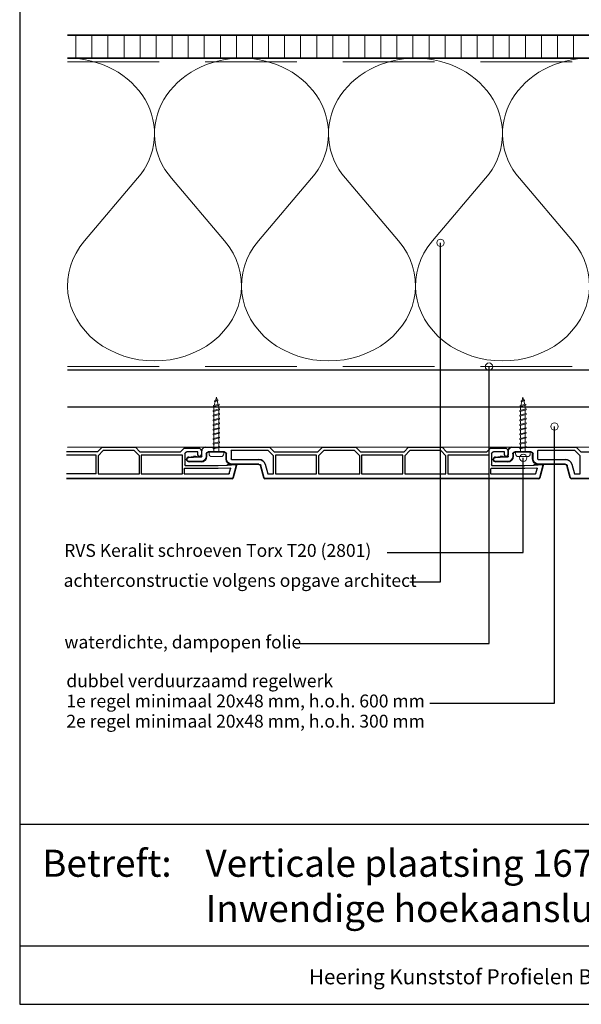
# Model space of a CAD drawing. Units: millimetres. Extents: x 21381 to 22489, y 3476 to 4327.
# Drawn here: x 21381 to 21687, y 3476 to 4012 of the extents above; entities that cross this region are included whole.
import ezdxf
from ezdxf.enums import TextEntityAlignment as Align

# ---------------------------------------------------------------- set-up
doc = ezdxf.new("R2010")
doc.units = ezdxf.units.MM
doc.header["$LTSCALE"] = 5
doc.header["$MEASUREMENT"] = 0
doc.linetypes.add('DASHED', pattern=[0.75, 0.5, -0.25])
for name, color, linetype, lineweight in [('Aanzichtlijnen', 7, 'Continuous', 25), ('Arcering overigen', 8, 'Continuous', 0), ('Attributes', 7, 'Continuous', 25), ('Doorsnede hout etc.', 7, 'Continuous', 35), ('Hulplijnen', 7, 'Continuous', 5), ('Tekst', 7, 'Continuous', 25)]:
    doc.layers.add(name, color=color, linetype=linetype, lineweight=lineweight)
doc.styles.add('Standaard', font='arial.ttf')

# ---------------------------------------------------------------- blocks, each defined once
blk = doc.blocks.new('Kader Keralit Landscape')
for p, q in [((0, 24.55133687386024), (277, 24.55133687386024)), ((0, 7.945785975696708), (229.4238296289368, 7.945785975696708))]:
    blk.add_line(p, q)
blk.add_lwpolyline([(277, 190), (0, 190), (0, 0), (277, 0)], close=True)
at = {"layer": 'Tekst', "style": 'Standaard'}
blk.add_text('Betreft:', height=3.681818181818585, dxfattribs=at).set_placement((3.07203168884007, 17.3721698667041))
blk.add_text('Heering Kunststof Profielen BV   Archimedesstraat 5   7701 SG  Dedemsvaart   T: +31 (0)523-615631  www.Heering.eu', height=2.061818181818408, dxfattribs=at).set_placement((114.7119148144666, 3.487856867835944), align=Align.MIDDLE)
for tag, p in [('BETREFT1', (25.31714674242539, 17.37006292847127)), ('BETREFT2', (25.31714674242539, 11.20668195363851))]:
    blk.add_attdef(tag, p, '', height=3.681818181818585, dxfattribs=at)
blk = doc.blocks.new('2801')
at = {"layer": 'Hulplijnen', "linetype": 'Continuous'}
for p, q in [((0, 1.305197566717652), (1.927557456503564, 1.305197566717652)), ((1.82000000017797, 1.750000000015461), (2.666333268523886, -1.750000000015461)), ((1.82000000017797, 1.750000000015461), (2.320000000279833, 1.750000000015461)), ((2.320000000279833, 1.750000000015461), (3.166333268625749, -1.750000000015461)), ((2.427557456605427, 1.305197566717652), (4.487557456406648, 1.305197566717652)), ((4.380000000081054, 1.750000000015461), (5.22633326842697, -1.750000000015461)), ((4.380000000081054, 1.750000000015461), (4.880000000182918, 1.750000000015461)), ((4.880000000182918, 1.750000000015461), (5.726333268528833, -1.750000000015461)), ((4.987557456508512, 1.305197566717652), (7.047557456309733, 1.305197566717652)), ((6.939999999984138, 1.750000000015461), (7.786333268330054, -1.750000000015461)), ((6.939999999984138, 1.750000000015461), (7.440000000086002, 1.750000000015461)), ((7.440000000086002, 1.750000000015461), (8.286333268431918, -1.750000000015461)), ((7.547557456411596, 1.305197566717652), (9.607557456212817, 1.305197566717652)), ((9.499999999887223, 1.750000000015461), (10.34633326823314, -1.750000000015461)), ((9.499999999887223, 1.750000000015461), (9.999999999989086, 1.750000000015461)), ((9.999999999989086, 1.750000000015461), (10.846333268335, -1.750000000015461)), ((10.10755745631468, 1.305197566717652), (12.1675574561159, 1.305197566717652)), ((12.05999999979031, 1.750000000015461), (12.90633326813622, -1.750000000015461)), ((12.05999999979031, 1.750000000015461), (12.55999999989217, 1.750000000015461)), ((12.55999999989217, 1.750000000015461), (13.40633326823809, -1.750000000015461)), ((12.66755745621776, 1.305197566717652), (14.72755745601899, 1.305197566717652)), ((14.61999999969339, 1.750000000015461), (15.46633326803931, -1.750000000015461)), ((14.61999999969339, 1.750000000015461), (15.11999999979525, 1.750000000015461)), ((15.11999999979525, 1.750000000015461), (15.96633326814117, -1.750000000015461)), ((15.22755745612085, 1.305197566717652), (17.28755745592207, 1.305197566717652)), ((17.17999999959648, 1.750000000015461), (18.02633326794239, -1.750000000015461)), ((17.17999999959648, 1.750000000015461), (17.67999999969834, 1.750000000015461)), ((17.67999999969834, 1.750000000015461), (18.52633326804425, -1.750000000015461)), ((17.78755745602393, 1.305197566717652), (19.84755745582515, 1.305197566717652)), ((19.73999999949956, 1.750000000015461), (20.58633326784548, -1.750000000015461)), ((19.73999999949956, 1.750000000015461), (20.23999999960142, 1.750000000015461)), ((20.23999999960142, 1.750000000015461), (21.08633326794734, -1.750000000015461)), ((20.34755745592702, 1.305197566717652), (22.40755745572824, 1.305197566717652)), ((22.29999999940264, 1.750000000015461), (23.14633326774856, -1.750000000015461)), ((22.29999999940264, 1.750000000015461), (22.79999999950451, 1.750000000015461)), ((22.79999999950451, 1.750000000015461), (23.64633326785042, -1.750000000015461)), ((22.9075574558301, 1.305197566717652), (24.77191424886405, 1.305197566717652)), ((24.98012683702473, 1.253217056761969), (24.77191424886405, 1.305197566717652)), ((24.91883322821377, 1.506695962609228), (25.66270003172758, -1.569555331881929)), ((24.91883322821377, 1.506695962609228), (25.41883322831563, 1.506695962609228)), ((25.41883322831563, 1.506695962609228), (26.16270003182944, -1.569555331881929)), ((27.70459774752089, 0.573049788615208), (25.51225006185996, 1.120371887170222)), ((27.61212829248325, 0.9554559928110393), (28.05504951356852, -0.8762388392287903)), ((27.61212829248325, 0.9554559928110393), (28.11212829258511, 0.9554559928110393)), ((28.11212829258511, 0.9554559928110393), (28.55504951367038, -0.8762388392287903)), ((29.9999999999709, 0), (28.23672097235249, 0.4402046190234614)), ((29.9999999999709, 0), (28.43749213720002, -0.3900818688807703)), ((0, -1.305197566716743), (2.558775812198292, -1.305197566716743)), ((2.666333268523886, -1.750000000015461), (3.166333268625749, -1.750000000015461)), ((3.058775812300155, -1.305197566716743), (5.118775812101376, -1.305197566716743)), ((5.22633326842697, -1.750000000015461), (5.726333268528833, -1.750000000015461)), ((5.618775812203239, -1.305197566716743), (7.67877581200446, -1.305197566716743)), ((7.786333268330054, -1.750000000015461), (8.286333268431918, -1.750000000015461)), ((8.178775812106323, -1.305197566716743), (10.23877581190754, -1.305197566716743)), ((10.34633326823314, -1.750000000015461), (10.846333268335, -1.750000000015461)), ((10.73877581200941, -1.305197566716743), (12.79877581181063, -1.305197566716743)), ((12.90633326813622, -1.750000000015461), (13.40633326823809, -1.750000000015461)), ((13.29877581191249, -1.305197566716743), (15.35877581171371, -1.305197566716743)), ((15.46633326803931, -1.750000000015461), (15.96633326814117, -1.750000000015461)), ((15.85877581181558, -1.305197566716743), (17.9187758116168, -1.305197566716743)), ((18.02633326794239, -1.750000000015461), (18.52633326804425, -1.750000000015461)), ((18.41877581171866, -1.305197566716743), (20.47877581151988, -1.305197566716743)), ((20.58633326784548, -1.750000000015461), (21.08633326794734, -1.750000000015461)), ((20.97877581162174, -1.305197566716743), (23.03877581142297, -1.305197566716743)), ((23.14633326774856, -1.750000000015461), (23.64633326785042, -1.750000000015461)), ((23.53877581152483, -1.305197566716743), (24.77191424886405, -1.305197566716743)), ((25.55170159435511, -1.11052276711689), (24.77191424886405, -1.305197566716743)), ((25.66270003172758, -1.569555331881929), (26.16270003182944, -1.569555331881929)), ((27.96595773467925, -0.5078009699236645), (26.02323599687588, -0.9928036660739963)), ((28.05504951356852, -0.8762388392287903), (28.55504951367038, -0.8762388392287903))]:
    blk.add_line(p, q, dxfattribs=at)
at = {"layer": 'Hulplijnen'}
blk.add_lwpolyline([(-0.833333333277551, -3.999999999990905), (0, -3.999999999990905), (0, 3.999999999990905), (-0.833333333277551, 3.999999999991815, 0.414213562373095), (-2.333333333277551, 2.499999999991815), (-2.333333333277551, -2.499999999990905, 0.414213562373095)], format="xyb", close=True, dxfattribs=at)
at = {"layer": 'Attributes', "style": 'Standaard', "flags": 1}
for tag, p in [('BESTELNUMMER', (0.2107543332240311, 0.3444855006300713)), ('OMSCHRIJVING', (0.2107543332240311, -0.6555144993699287))]:
    blk.add_attdef(tag, p, '', height=0.16, dxfattribs=at)
blk = doc.blocks.new('A$C0F354E6E')
at = {"color": 252}
for p, q in [((13.69421365963353, 27.0731580075153), (3.305786340366467, 41.19597263937612)), ((20.30578634036647, 27.0731580075153), (30.69421365963353, 41.19597263937612))]:
    blk.add_line(p, q, dxfattribs=at)
for centre, start, end in [((17, 51.26913064689143), 323.6626297687955, 216.3373702312358), ((0, 17), 270, 36.33737023120456), ((34, 17), 143.6626297687955, 270)]:
    blk.add_arc(centre, 17, start, end, dxfattribs=at)
blk = doc.blocks.new('TRG-ISO')
at = {"yscale": 0.96618357487921}
blk.add_blockref('A$C0F354E6E', (0, 0), dxfattribs=at)

msp = doc.modelspace()

# ---------------------------------------------------------------- hatches: boundary and pattern name
at = {"layer": 'Arcering overigen'}
h = msp.add_hatch(dxfattribs=at)
h.set_pattern_fill('ANSI31', color=256, scale=70, angle=45, style=0)
h.set_pattern_definition([(90, (0, 0), (-8.75, 1.77635683940025e-15), [])])
edge = h.paths.add_edge_path()
edge.add_line((21406.71791461475, 4003.544529632205), (22078.70203475942, 4003.544529632205))
edge.add_line((22078.70203475942, 4003.544529632205), (22078.70203475942, 3991.044529632205))
edge.add_line((22078.70203475942, 3991.044529632205), (21406.71791461475, 3991.044529632205))
at = {"layer": 'Hulplijnen'}
h = msp.add_hatch(color=256, dxfattribs=at)
edge = h.paths.add_edge_path()
edge.add_arc((21609.98839792543, 3890.472884637201), 2, -1.272221872585407e-14, 360)
h = msp.add_hatch(color=256, dxfattribs=at)
edge = h.paths.add_edge_path()
edge.add_arc((21636.44214396402, 3823.044664971753), 2, -1.272221872585407e-14, 360)
h = msp.add_hatch(color=256, dxfattribs=at)
edge = h.paths.add_edge_path()
edge.add_arc((21672.10957384664, 3790.391447644227), 2, -1.272221872585407e-14, 360)
h = msp.add_hatch(color=256, dxfattribs=at)
edge = h.paths.add_edge_path()
edge.add_arc((21655.11471300554, 3773.334620005944), 2, -1.272221872585407e-14, 360)

# ---------------------------------------------------------------- linework, layer by layer
for p, q in [((21423.00777071178, 3776.569461636346), (21406.20027772719, 3776.569461636346)), ((21423.00777071178, 3776.569461636346, 1), (21425.50777071178, 3779.069461636346, 1)), ((21426.21193376781, 3777.369461636346, 1), (21423.35777071178, 3774.515298580312, 1)), ((21425.50777071178, 3779.069461636346, 1), (21443.70777071178, 3779.069461636346, 1)), ((21443.00360765574, 3777.369461636346, 1), (21426.21193376781, 3777.369461636346, 1)), ((21445.85777071178, 3774.515298580312, 1), (21443.00360765574, 3777.369461636346, 1)), ((21443.70777071178, 3779.069461636346, 1), (21446.20777071178, 3776.569461636346, 1)), ((21446.20777071178, 3776.569461636346, 1), (21468.20777071178, 3776.569461636346, 1)), ((21468.20777071178, 3776.569461636346, 1), (21470.20777071178, 3778.569461636346, 1)), ((21470.20777071178, 3778.569461636346, 1), (21478.20777071178, 3778.569461636346, 1)), ((21477.70777071178, 3776.569461636346, 1), (21471.70777071178, 3776.569461636346, 1)), ((21477.70777071178, 3775.069461636346, 1), (21477.70777071178, 3776.569461636346, 1)), ((21479.70777071178, 3777.069461636346, 1), (21479.70777071178, 3775.069461636346, 1)), ((21479.82637732058, 3774.169461636346, 1), (21479.82637732058, 3777.069461636346, 1)), ((21481.82637732058, 3779.069461636346, 1), (21516.82637732058, 3779.069461636346, 1)), ((21495.82637732058, 3777.069461636346, 1), (21495.82637732058, 3772.769461636346, 1)), ((21516.12637732058, 3777.369461636346, 1), (21496.12637732058, 3777.369461636346, 1)), ((21518.97637732058, 3774.519461636346, 1), (21516.12637732058, 3777.369461636346, 1)), ((21516.82637732058, 3779.069461636346, 1), (21519.32637732058, 3776.569461636346, 1)), ((21519.32637732058, 3776.569461636346, 1), (21543.12637732058, 3776.569461636346, 1)), ((21543.12637732058, 3776.569461636346, 1), (21545.62637732058, 3779.069461636346, 1)), ((21546.33054037661, 3777.369461636346, 1), (21543.47637732058, 3774.515298580312, 1)), ((21545.62637732058, 3779.069461636346, 1), (21563.82637732058, 3779.069461636346, 1)), ((21563.12221426455, 3777.369461636346, 1), (21546.33054037661, 3777.369461636346, 1)), ((21565.97637732058, 3774.515298580312, 1), (21563.12221426455, 3777.369461636346, 1)), ((21563.82637732058, 3779.069461636346, 1), (21566.32637732058, 3776.569461636346, 1)), ((21566.32637732058, 3776.569461636346, 1), (21590.12637732058, 3776.569461636346, 1)), ((21590.12637732058, 3776.569461636346, 1), (21592.62637732058, 3779.069461636346, 1)), ((21593.33054037661, 3777.369461636346, 1), (21590.47637732058, 3774.515298580312, 1)), ((21592.62637732058, 3779.069461636346, 1), (21610.82637732058, 3779.069461636346, 1)), ((21610.12221426455, 3777.369461636346, 1), (21593.33054037661, 3777.369461636346, 1)), ((21612.97637732058, 3774.515298580312, 1), (21610.12221426455, 3777.369461636346, 1)), ((21610.82637732058, 3779.069461636346, 1), (21613.32637732058, 3776.569461636346, 1)), ((21613.32637732058, 3776.569461636346, 1), (21635.32637732058, 3776.569461636346, 1)), ((21635.32637732058, 3776.569461636346, 1), (21637.32637732058, 3778.569461636346, 1)), ((21637.32637732058, 3778.569461636346, 1), (21645.32637732058, 3778.569461636346, 1)), ((21644.82637732058, 3776.569461636346, 1), (21638.82637732058, 3776.569461636346, 1)), ((21644.82637732058, 3775.069461636346, 1), (21644.82637732058, 3776.569461636346, 1)), ((21646.82637732058, 3777.069461636346, 1), (21646.82637732058, 3775.069461636346, 1)), ((21646.92640867913, 3774.169461636346, 1), (21646.92640867913, 3777.069461636346, 1)), ((21648.92640867913, 3779.069461636346, 1), (21683.92640867913, 3779.069461636346, 1)), ((21662.92640867913, 3777.069461636346, 1), (21662.92640867913, 3772.769461636346, 1)), ((21683.22640867913, 3777.369461636346, 1), (21663.22640867913, 3777.369461636346, 1)), ((21686.07640867913, 3774.519461636346, 1), (21683.22640867913, 3777.369461636346, 1)), ((21683.92640867913, 3779.069461636346, 1), (21686.42640867913, 3776.569461636346, 1)), ((21686.42640867913, 3776.569461636346, 1), (21710.22640867913, 3776.569461636346, 1)), ((21422.35777071178, 3774.869461636346), (21406.20027772719, 3774.869461636346)), ((21422.35777071178, 3764.569461636346, 1), (21422.35777071178, 3774.869461636346, 1)), ((21423.35777071178, 3774.515298580312, 1), (21423.35777071178, 3764.569461636346, 1)), ((21445.85777071178, 3764.569461636346, 1), (21445.85777071178, 3774.515298580312, 1)), ((21446.85777071178, 3774.869461636346, 1), (21446.85777071178, 3764.569461636346, 1)), ((21469.35777071178, 3774.869461636346, 1), (21446.85777071178, 3774.869461636346, 1)), ((21469.35777071178, 3764.569461636346, 1), (21469.35777071178, 3774.869461636346, 1)), ((21470.70777071178, 3775.569461636346, 1), (21470.70777071178, 3769.469461636346, 1)), ((21472.81325008707, 3773.764897938918, 1), (21475.41583133848, 3773.992594294332, 1)), ((21475.41583133848, 3773.992594294332), (21475.41583133848, 3773.992594294332, 1)), ((21476.62637732058, 3774.061972379831), (21476.62637732058, 3774.061972379831, 1)), ((21476.62637732058, 3774.061972379831, 1), (21476.62637732058, 3773.86189770602, 1)), ((21477.17637732058, 3773.869461636346, 1), (21479.52637732058, 3773.869461636346, 1)), ((21482.52637732058, 3775.569461636288, 1), (21482.52637732058, 3774.169461636293, 1)), ((21492.32637732058, 3776.369461636346, 1), (21483.32637732064, 3776.369461636346, 1)), ((21493.12637732058, 3772.769461636299, 1), (21493.12637732058, 3775.569461636288, 1)), ((21496.12637732058, 3772.469461636346, 1), (21511.0590503326, 3772.469461636346, 1)), ((21518.97637732058, 3764.569461636346, 1), (21518.97637732058, 3774.519461636346, 1)), ((21542.47637732058, 3774.869461636346, 1), (21519.97637732058, 3774.869461636346, 1)), ((21519.97637732058, 3774.869461636346, 1), (21519.97637732058, 3764.569461636346, 1)), ((21542.47637732058, 3764.569461636346, 1), (21542.47637732058, 3774.869461636346, 1)), ((21543.47637732058, 3774.515298580312, 1), (21543.47637732058, 3764.569461636346, 1)), ((21565.97637732058, 3764.569461636346, 1), (21565.97637732058, 3774.515298580312, 1)), ((21589.47637732058, 3774.869461636346, 1), (21566.97637732058, 3774.869461636346, 1)), ((21566.97637732058, 3774.869461636346, 1), (21566.97637732058, 3764.569461636346, 1)), ((21589.47637732058, 3764.569461636346, 1), (21589.47637732058, 3774.869461636346, 1)), ((21590.47637732058, 3774.515298580312, 1), (21590.47637732058, 3764.569461636346, 1)), ((21612.97637732058, 3764.569461636346, 1), (21612.97637732058, 3774.515298580312, 1)), ((21613.97637732058, 3774.869461636346, 1), (21613.97637732058, 3764.569461636346, 1)), ((21636.47637732058, 3774.869461636346, 1), (21613.97637732058, 3774.869461636346, 1)), ((21636.47637732058, 3764.569461636346, 1), (21636.47637732058, 3774.869461636346, 1)), ((21637.82637732058, 3775.569461636346, 1), (21637.82637732058, 3769.469461636346, 1)), ((21639.91328144562, 3773.764897938918, 1), (21642.51586269703, 3773.992594294332, 1)), ((21642.51586269703, 3773.992594294332), (21642.51586269703, 3773.992594294332, 1)), ((21643.72640867913, 3774.061972379831), (21643.72640867913, 3774.061972379831, 1)), ((21643.72640867913, 3774.061972379831, 1), (21643.72640867913, 3773.86189770602, 1)), ((21644.27640867913, 3773.869461636346, 1), (21646.62640867913, 3773.869461636346, 1)), ((21649.62640867913, 3775.569461636288, 1), (21649.62640867913, 3774.169461636293, 1)), ((21659.42640867913, 3776.369461636346, 1), (21650.42640867919, 3776.369461636346, 1)), ((21660.22640867913, 3772.769461636299, 1), (21660.22640867913, 3775.569461636288, 1)), ((21663.22640867913, 3772.469461636346, 1), (21678.15908169115, 3772.469461636346, 1)), ((21686.07640867913, 3764.569461636346, 1), (21686.07640867913, 3774.519461636346, 1)), ((21470.20777071178, 3767.169461636346, 1), (21470.20777071178, 3764.869461636346, 1)), ((21488.90386265811, 3767.469461636346, 1), (21470.50777071178, 3767.469461636346, 1)), ((21471.00777071178, 3769.169461636346, 1), (21488.85934659145, 3769.169461636346, 1)), ((21479.52637732059, 3771.169461636346, 1), (21472.92656928331, 3771.169461636346, 1)), ((21488.85934659145, 3769.169461636346, 1), (21493.90777071178, 3769.434038333372, 1)), ((21495.30438148237, 3767.804898614185, 1), (21488.90386265811, 3767.469461636346, 1)), ((21493.90777071178, 3769.634312802569, 1), (21498.38160273349, 3769.86877640371, 1)), ((21493.90777071178, 3769.434038333372, 1), (21493.90777071178, 3769.634312802569, 1)), ((21494.84999680422, 3764.791815922815, 1), (21495.60986001713, 3767.427664040228, 1)), ((21511.05905033256, 3769.769461636346, 1), (21496.12637732063, 3769.769461636346, 1)), ((21498.89073362493, 3769.240052113847, 1), (21497.05480904561, 3762.388288304892, 1)), ((21513.65069135643, 3762.388288304601, 1), (21511.83179099368, 3769.176516872349, 1)), ((21514.43979072461, 3769.875328294205, 1), (21515.86149341073, 3764.569461636346, 1)), ((21637.32637732058, 3767.169461636346, 1), (21637.32637732058, 3764.869461636346, 1)), ((21656.02246926691, 3767.469461636346, 1), (21637.62637732058, 3767.469461636346, 1)), ((21638.12637732058, 3769.169461636346, 1), (21655.97795320024, 3769.169461636346, 1)), ((21646.62640867914, 3771.169461636346, 1), (21640.02660064186, 3771.169461636346, 1)), ((21655.97795320024, 3769.169461636346, 1), (21661.02637732058, 3769.434038333372, 1)), ((21662.42298809117, 3767.804898614185, 1), (21656.02246926691, 3767.469461636346, 1)), ((21661.02637732058, 3769.634312802569, 1), (21665.50020934229, 3769.86877640371, 1)), ((21661.02637732058, 3769.434038333372, 1), (21661.02637732058, 3769.634312802569, 1)), ((21661.96860341301, 3764.791815922815, 1), (21662.72846662593, 3767.427664040228, 1)), ((21678.15908169111, 3769.769461636346, 1), (21663.22640867918, 3769.769461636346, 1)), ((21666.00934023373, 3769.240052113847, 1), (21664.17341565442, 3762.388288304892, 1)), ((21680.75072271498, 3762.388288304601, 1), (21678.93182235224, 3769.176516872349, 1)), ((21681.53982208316, 3769.875328294205, 1), (21682.96152476929, 3764.569461636346, 1)), ((21422.35777071178, 3764.569461636346), (21406.20027772719, 3764.569461636346)), ((21496.37866096721, 3762.069461636346), (21406.20027772719, 3762.069461636346)), ((21496.37866096723, 3761.869461636345), (21406.20027772719, 3761.869461636345)), ((21423.35777071178, 3764.569461636346, 1), (21445.85777071178, 3764.569461636346, 1)), ((21446.85777071178, 3764.569461636346, 1), (21469.35777071178, 3764.569461636346, 1)), ((21470.50777071178, 3764.569461636346, 1), (21494.56021905633, 3764.569461636346, 1)), ((21663.49726757603, 3761.869461636345, 1), (21514.32683943481, 3761.869461636346, 1)), ((21515.86149341073, 3764.569461636346, 1), (21518.97637732058, 3764.569461636346, 1)), ((21519.97637732058, 3764.569461636346, 1), (21542.47637732058, 3764.569461636346, 1)), ((21543.47637732058, 3764.569461636346, 1), (21565.97637732058, 3764.569461636346, 1)), ((21566.97637732058, 3764.569461636346, 1), (21589.47637732058, 3764.569461636346, 1)), ((21590.47637732058, 3764.569461636346, 1), (21612.97637732058, 3764.569461636346, 1)), ((21613.97637732058, 3764.569461636346, 1), (21636.47637732058, 3764.569461636346, 1)), ((21637.62637732058, 3764.569461636346, 1), (21661.67882566513, 3764.569461636346, 1)), ((21830.59729893458, 3761.869461636345, 1), (21681.42687079336, 3761.869461636346, 1)), ((21682.96152476929, 3764.569461636346, 1), (21686.07640867913, 3764.569461636346, 1))]:
    msp.add_line(p, q)
at = {"extrusion": (0, 0, -1)}
for p, q in [((21423.00777071178, 3776.569461636346), (21425.50777071178, 3779.069461636346)), ((21426.21193376781, 3777.369461636346), (21423.35777071178, 3774.515298580312)), ((21425.50777071178, 3779.069461636346), (21443.70777071178, 3779.069461636346)), ((21443.00360765574, 3777.369461636346), (21426.21193376781, 3777.369461636346)), ((21445.85777071178, 3774.515298580312), (21443.00360765574, 3777.369461636346)), ((21443.70777071178, 3779.069461636346), (21446.20777071178, 3776.569461636346)), ((21446.20777071178, 3776.569461636346), (21468.20777071178, 3776.569461636346)), ((21468.20777071178, 3776.569461636346), (21470.20777071178, 3778.569461636346)), ((21470.20777071178, 3778.569461636346), (21478.20777071178, 3778.569461636346)), ((21477.70777071178, 3776.569461636346), (21471.70777071178, 3776.569461636346)), ((21477.70777071178, 3775.069461636346), (21477.70777071178, 3776.569461636346)), ((21479.70777071178, 3777.069461636346), (21479.70777071178, 3775.069461636346)), ((21479.82637732058, 3774.169461636346), (21479.82637732058, 3777.069461636346)), ((21481.82637732058, 3779.069461636346), (21516.82637732058, 3779.069461636346)), ((21492.32637732058, 3776.569461636346), (21483.32637732064, 3776.569461636346)), ((21495.82637732058, 3777.069461636346), (21495.82637732058, 3772.769461636346)), ((21516.12637732058, 3777.369461636346), (21496.12637732058, 3777.369461636346)), ((21518.97637732058, 3774.519461636346), (21516.12637732058, 3777.369461636346)), ((21516.82637732058, 3779.069461636346), (21519.32637732058, 3776.569461636346)), ((21519.32637732058, 3776.569461636346), (21543.12637732058, 3776.569461636346)), ((21543.12637732058, 3776.569461636346), (21545.62637732058, 3779.069461636346)), ((21546.33054037661, 3777.369461636346), (21543.47637732058, 3774.515298580312)), ((21545.62637732058, 3779.069461636346), (21563.82637732058, 3779.069461636346)), ((21563.12221426455, 3777.369461636346), (21546.33054037661, 3777.369461636346)), ((21565.97637732058, 3774.515298580312), (21563.12221426455, 3777.369461636346)), ((21563.82637732058, 3779.069461636346), (21566.32637732058, 3776.569461636346)), ((21566.32637732058, 3776.569461636346), (21590.12637732058, 3776.569461636346)), ((21590.12637732058, 3776.569461636346), (21592.62637732058, 3779.069461636346)), ((21593.33054037661, 3777.369461636346), (21590.47637732058, 3774.515298580312)), ((21592.62637732058, 3779.069461636346), (21610.82637732058, 3779.069461636346)), ((21610.12221426455, 3777.369461636346), (21593.33054037661, 3777.369461636346)), ((21612.97637732058, 3774.515298580312), (21610.12221426455, 3777.369461636346)), ((21610.82637732058, 3779.069461636346), (21613.32637732058, 3776.569461636346)), ((21613.32637732058, 3776.569461636346), (21635.32637732058, 3776.569461636346)), ((21635.32637732058, 3776.569461636346), (21637.32637732058, 3778.569461636346)), ((21637.32637732058, 3778.569461636346), (21645.32637732058, 3778.569461636346)), ((21644.82637732058, 3776.569461636346), (21638.82637732058, 3776.569461636346)), ((21644.82637732058, 3775.069461636346), (21644.82637732058, 3776.569461636346)), ((21646.82637732058, 3777.069461636346), (21646.82637732058, 3775.069461636346)), ((21646.92640867913, 3774.169461636346), (21646.92640867913, 3777.069461636346)), ((21648.92640867913, 3779.069461636346), (21683.92640867913, 3779.069461636346)), ((21659.42640867913, 3776.569461636346), (21650.42640867919, 3776.569461636346)), ((21662.92640867913, 3777.069461636346), (21662.92640867913, 3772.769461636346)), ((21683.22640867913, 3777.369461636346), (21663.22640867913, 3777.369461636346)), ((21686.07640867913, 3774.519461636346), (21683.22640867913, 3777.369461636346)), ((21683.92640867913, 3779.069461636346), (21686.42640867913, 3776.569461636346)), ((21686.42640867913, 3776.569461636346), (21710.22640867913, 3776.569461636346)), ((21422.35777071178, 3764.569461636346), (21422.35777071178, 3774.869461636346)), ((21423.35777071178, 3774.515298580312), (21423.35777071178, 3764.569461636346)), ((21445.85777071178, 3764.569461636346), (21445.85777071178, 3774.515298580312)), ((21446.85777071178, 3774.869461636346), (21446.85777071178, 3764.569461636346)), ((21469.35777071178, 3774.869461636346), (21446.85777071178, 3774.869461636346)), ((21469.35777071178, 3764.569461636346), (21469.35777071178, 3774.869461636346)), ((21470.70777071178, 3775.569461636346), (21470.70777071178, 3769.469461636346)), ((21472.81325008707, 3773.764897938918), (21475.41583133848, 3773.992594294332)), ((21472.83068123562, 3773.5656589993), (21475.43326248703, 3773.793355354714)), ((21479.52637732059, 3771.369461636346), (21472.92656928331, 3771.369461636346)), ((21476.62637732058, 3774.061972379831), (21476.62637732058, 3773.86189770602)), ((21477.17637732058, 3773.869461636346), (21479.52637732058, 3773.869461636346)), ((21482.32637732058, 3775.569461636288), (21482.32637732058, 3774.169461636293)), ((21482.52637732058, 3775.569461636288), (21482.52637732058, 3774.169461636293)), ((21492.32637732058, 3776.369461636346), (21483.32637732064, 3776.369461636346)), ((21493.12637732058, 3772.769461636299), (21493.12637732058, 3775.569461636288)), ((21493.32637732058, 3772.769461636299), (21493.32637732058, 3775.569461636288)), ((21496.12637732058, 3772.469461636346), (21511.0590503326, 3772.469461636346)), ((21518.97637732058, 3764.569461636346), (21518.97637732058, 3774.519461636346)), ((21519.97637732058, 3774.869461636346), (21519.97637732058, 3764.569461636346)), ((21542.47637732058, 3774.869461636346), (21519.97637732058, 3774.869461636346)), ((21542.47637732058, 3764.569461636346), (21542.47637732058, 3774.869461636346)), ((21543.47637732058, 3774.515298580312), (21543.47637732058, 3764.569461636346)), ((21565.97637732058, 3764.569461636346), (21565.97637732058, 3774.515298580312)), ((21589.47637732058, 3774.869461636346), (21566.97637732058, 3774.869461636346)), ((21566.97637732058, 3774.869461636346), (21566.97637732058, 3764.569461636346)), ((21589.47637732058, 3764.569461636346), (21589.47637732058, 3774.869461636346)), ((21590.47637732058, 3774.515298580312), (21590.47637732058, 3764.569461636346)), ((21612.97637732058, 3764.569461636346), (21612.97637732058, 3774.515298580312)), ((21613.97637732058, 3774.869461636346), (21613.97637732058, 3764.569461636346)), ((21636.47637732058, 3774.869461636346), (21613.97637732058, 3774.869461636346)), ((21636.47637732058, 3764.569461636346), (21636.47637732058, 3774.869461636346)), ((21637.82637732058, 3775.569461636346), (21637.82637732058, 3769.469461636346)), ((21639.91328144562, 3773.764897938918), (21642.51586269703, 3773.992594294332)), ((21639.93071259417, 3773.5656589993), (21642.53329384558, 3773.793355354714)), ((21646.62640867914, 3771.369461636346), (21640.02660064186, 3771.369461636346)), ((21643.72640867913, 3774.061972379831), (21643.72640867913, 3773.86189770602)), ((21644.27640867913, 3773.869461636346), (21646.62640867913, 3773.869461636346)), ((21649.42640867913, 3775.569461636288), (21649.42640867913, 3774.169461636293)), ((21649.62640867913, 3775.569461636288), (21649.62640867913, 3774.169461636293)), ((21659.42640867913, 3776.369461636346), (21650.42640867919, 3776.369461636346)), ((21660.22640867913, 3772.769461636299), (21660.22640867913, 3775.569461636288)), ((21660.42640867913, 3772.769461636299), (21660.42640867913, 3775.569461636288)), ((21663.22640867913, 3772.469461636346), (21678.15908169115, 3772.469461636346)), ((21686.07640867913, 3764.569461636346), (21686.07640867913, 3774.519461636346)), ((21470.20777071178, 3767.169461636346), (21470.20777071178, 3764.869461636346)), ((21488.90386265811, 3767.469461636346), (21470.50777071178, 3767.469461636346)), ((21471.00777071178, 3769.169461636346), (21488.85934659145, 3769.169461636346)), ((21479.52637732059, 3771.169461636346), (21472.92656928331, 3771.169461636346)), ((21488.85934659145, 3769.169461636346), (21493.90777071178, 3769.434038333372)), ((21495.30438148237, 3767.804898614185), (21488.90386265811, 3767.469461636346)), ((21493.90777071178, 3769.634312802569), (21498.38160273349, 3769.86877640371)), ((21493.90777071178, 3769.434038333372), (21493.90777071178, 3769.634312802569)), ((21494.84999680422, 3764.791815922815), (21495.60986001713, 3767.427664040228)), ((21511.05905033256, 3769.969461636346), (21496.12637732063, 3769.969461636346)), ((21511.05905033256, 3769.769461636346), (21496.12637732063, 3769.769461636346)), ((21498.69754845968, 3769.291815922867), (21496.86162388036, 3762.440052113912)), ((21498.89073362493, 3769.240052113847), (21497.05480904561, 3762.388288304892)), ((21513.65069135643, 3762.388288304601), (21511.83179099368, 3769.176516872349)), ((21513.84387652169, 3762.440052113621), (21512.02497615894, 3769.228280681369)), ((21514.43979072461, 3769.875328294205), (21515.86149341073, 3764.569461636346)), ((21637.32637732058, 3767.169461636346), (21637.32637732058, 3764.869461636346)), ((21656.02246926691, 3767.469461636346), (21637.62637732058, 3767.469461636346)), ((21638.12637732058, 3769.169461636346), (21655.97795320024, 3769.169461636346)), ((21646.62640867914, 3771.169461636346), (21640.02660064186, 3771.169461636346)), ((21655.97795320024, 3769.169461636346), (21661.02637732058, 3769.434038333372)), ((21662.42298809117, 3767.804898614185), (21656.02246926691, 3767.469461636346)), ((21661.02637732058, 3769.634312802569), (21665.50020934229, 3769.86877640371)), ((21661.02637732058, 3769.434038333372), (21661.02637732058, 3769.634312802569)), ((21661.96860341301, 3764.791815922815), (21662.72846662593, 3767.427664040228)), ((21678.15908169111, 3769.969461636346), (21663.22640867918, 3769.969461636346)), ((21678.15908169111, 3769.769461636346), (21663.22640867918, 3769.769461636346)), ((21665.81615506847, 3769.291815922867), (21663.98023048916, 3762.440052113912)), ((21666.00934023373, 3769.240052113847), (21664.17341565442, 3762.388288304892)), ((21680.75072271498, 3762.388288304601), (21678.93182235224, 3769.176516872349)), ((21680.94390788024, 3762.440052113621), (21679.12500751749, 3769.228280681369)), ((21681.53982208316, 3769.875328294205), (21682.96152476929, 3764.569461636346)), ((21423.35777071178, 3764.569461636346), (21445.85777071178, 3764.569461636346)), ((21446.85777071178, 3764.569461636346), (21469.35777071178, 3764.569461636346)), ((21470.50777071178, 3764.569461636346), (21494.56021905633, 3764.569461636346)), ((21663.49726757603, 3762.069461636346), (21514.32683943481, 3762.069461636346)), ((21663.49726757603, 3761.869461636345), (21514.32683943481, 3761.869461636346)), ((21515.86149341073, 3764.569461636346), (21518.97637732058, 3764.569461636346)), ((21519.97637732058, 3764.569461636346), (21542.47637732058, 3764.569461636346)), ((21543.47637732058, 3764.569461636346), (21565.97637732058, 3764.569461636346)), ((21566.97637732058, 3764.569461636346), (21589.47637732058, 3764.569461636346)), ((21590.47637732058, 3764.569461636346), (21612.97637732058, 3764.569461636346)), ((21613.97637732058, 3764.569461636346), (21636.47637732058, 3764.569461636346)), ((21637.62637732058, 3764.569461636346), (21661.67882566513, 3764.569461636346)), ((21830.59729893458, 3762.069461636346), (21681.42687079336, 3762.069461636346)), ((21830.59729893458, 3761.869461636345), (21681.42687079336, 3761.869461636346)), ((21682.96152476929, 3764.569461636346), (21686.07640867913, 3764.569461636346))]:
    msp.add_line(p, q, dxfattribs=at)
at = {"extrusion": (-0.08715574275159518, 0.996194698091401, 0)}
for p, q in [((21472.81325008707, 3773.764897938918), (21475.41583133848, 3773.992594294332)), ((21472.81325008707, 3773.764897938918, 1), (21475.41583133848, 3773.992594294332, 1)), ((21472.81325008707, 3773.764897938918), (21472.81325008707, 3773.764897938918, 1)), ((21475.41583133848, 3773.992594294332), (21475.41583133848, 3773.992594294332, 1)), ((21639.91328144562, 3773.764897938918), (21642.51586269703, 3773.992594294332)), ((21639.91328144562, 3773.764897938918, 1), (21642.51586269703, 3773.992594294332, 1)), ((21639.91328144562, 3773.764897938918), (21639.91328144562, 3773.764897938918, 1)), ((21642.51586269703, 3773.992594294332), (21642.51586269703, 3773.992594294332, 1))]:
    msp.add_line(p, q, dxfattribs=at)
for points in [[(21493.91823790303, 3769.434586895618), (21498.39206992474, 3769.669050496759)], [(21661.03684451183, 3769.434586895618), (21665.51067653354, 3769.669050496759)]]:
    msp.add_lwpolyline(points, close=True)
for centre, radius, start, end in [((21471.70777071178, 3775.569461636346, 1), 1, 90, 180), ((21478.20777071178, 3777.069461636346, 1), 1.5, 0, 90), ((21481.82637732058, 3777.069461636346, 1), 2, 90, 180), ((21496.12637732058, 3777.069461636346, 1), 0.3000000000000043, 90, 180), ((21638.82637732058, 3775.569461636346, 1), 1, 90, 180), ((21645.32637732058, 3777.069461636346, 1), 1.5, 0, 90), ((21648.92640867913, 3777.069461636346, 1), 2, 90, 180), ((21663.22640867913, 3777.069461636346, 1), 0.3000000000000043, 90, 180), ((21472.92656928335, 3772.469653599115, 1), 1.300191962769379, 95.00000000237829, 269.9999999983324), ((21477.17637732058, 3753.869461636346), 20.19999975558869, 91.56022643867074, 94.99999999966059), ((21477.17637732058, 3753.869461636346, 1), 20.19999975558869, 91.56022643867074, 94.99999999966059), ((21477.17637732058, 3753.869461636346, 1), 20.19999975558869, 91.56022643867074, 94.99999999966059), ((21477.17637732058, 3753.869461636346, 1), 20.00000000000001, 90, 91.57583259976047), ((21478.70777071178, 3775.069461636346, 1), 1, 180, 0), ((21479.52637732058, 3774.169461636346, 1), 2.999999999999997, 270.0000000012506, 0), ((21479.52637732058, 3774.169461636346, 1), 0.2999999999999972, 270, 0), ((21483.32637732058, 3775.569461636346, 1), 0.8000000000000002, 89.99999999166236, 180), ((21492.32637732058, 3775.569461636346, 1), 0.8000000000000002, 359.9999999958312, 90), ((21496.12637732058, 3772.769461636346, 1), 3, 180.0000000008859, 270.0000000008338), ((21496.12637732058, 3772.769461636346, 1), 0.3000000000000007, 180, 270), ((21511.0590503326, 3768.969461636346, 1), 3.499999999999999, 15.00000000002152, 90), ((21640.0266006419, 3772.469653599115, 1), 1.300191962769379, 95.00000000237829, 269.9999999983324), ((21644.27640867913, 3753.869461636346), 20.19999975558869, 91.56022643867074, 94.99999999966059), ((21644.27640867913, 3753.869461636346, 1), 20.19999975558869, 91.56022643867074, 94.99999999966059), ((21644.27640867913, 3753.869461636346, 1), 20.19999975558869, 91.56022643867074, 94.99999999966059), ((21644.27640867913, 3753.869461636346, 1), 20.00000000000001, 90, 91.57583259976047), ((21645.82637732058, 3775.069461636346, 1), 1, 180, 0), ((21646.62640867913, 3774.169461636346, 1), 2.999999999999997, 270.0000000012506, 0), ((21646.62640867913, 3774.169461636346, 1), 0.2999999999999972, 270, 0), ((21650.42640867913, 3775.569461636346, 1), 0.8000000000000002, 89.99999999166236, 180), ((21659.42640867913, 3775.569461636346, 1), 0.8000000000000002, 359.9999999958312, 90), ((21663.22640867913, 3772.769461636346, 1), 3, 180.0000000008859, 270.0000000008338), ((21663.22640867913, 3772.769461636346, 1), 0.3000000000000007, 180, 270), ((21678.15908169115, 3768.969461636346, 1), 3.499999999999999, 15.00000000002152, 90), ((21470.50777071178, 3767.169461636346, 1), 0.2999999999999829, 90, 180), ((21471.00777071178, 3769.469461636346, 1), 0.2999999999999989, 180, 270), ((21495.32008226925, 3767.505309753758, 1), 0.299999999999997, 344.9999999999785, 93.00000000000644), ((21498.40777071178, 3769.369461636346, 1), 0.4999999999999986, 345.000000006021, 93.00000001920854), ((21511.0590503326, 3768.969461636346, 1), 0.7999999999999985, 14.99999999360137, 90.00000000270974), ((21637.62637732058, 3767.169461636346, 1), 0.2999999999999829, 90, 180), ((21638.12637732058, 3769.469461636346, 1), 0.2999999999999989, 180, 270), ((21662.43868887805, 3767.505309753758, 1), 0.299999999999997, 344.9999999999785, 93.00000000000644), ((21665.52637732058, 3769.369461636346, 1), 0.4999999999999986, 345.000000006021, 93.00000001920854), ((21678.15908169115, 3768.969461636346, 1), 0.7999999999999985, 14.99999999360137, 90.00000000270974), ((21470.50777071178, 3764.869461636346, 1), 0.3000000000000114, 180, 270), ((21494.56021905633, 3764.869461636346, 1), 0.2999999999999812, 270, 345.0000000000324), ((21496.37866096717, 3762.569461636346, 1), 0.6999999999999661, 270.0000000054195, 345.0000000103196), ((21514.32683943478, 3762.569461636346, 1), 0.6999999999999997, 195.0000000147831, 270.0000000027097), ((21637.62637732058, 3764.869461636346, 1), 0.3000000000000114, 180, 270), ((21661.67882566513, 3764.869461636346, 1), 0.2999999999999812, 270, 345.0000000000324), ((21663.49726757597, 3762.569461636346, 1), 0.6999999999999661, 270.0000000054195, 345.0000000103196), ((21681.42687079333, 3762.569461636346, 1), 0.6999999999999997, 195.0000000147831, 270.0000000027097)]:
    msp.add_arc(centre, radius, start, end)
at = {"extrusion": (0, 0, -1)}
for centre, radius, start, end in [((-21471.70777071178, 3775.569461636346), 1, 0, 90), ((-21478.20777071178, 3777.069461636346), 1.5, 90, 180), ((-21481.82637732058, 3777.069461636346), 2, 0, 90), ((-21483.32637732058, 3775.569461636346), 1, 0, 90.00000000833764), ((-21492.32637732058, 3775.569461636346), 1, 90, 180.0000000041688), ((-21496.12637732058, 3777.069461636346), 0.3000000000000043, 0, 90), ((-21638.82637732058, 3775.569461636346), 1, 0, 90), ((-21645.32637732058, 3777.069461636346), 1.5, 90, 180), ((-21648.92640867913, 3777.069461636346), 2, 0, 90), ((-21650.42640867913, 3775.569461636346), 1, 0, 90.00000000833764), ((-21659.42640867913, 3775.569461636346), 1, 90, 180.0000000041688), ((-21663.22640867913, 3777.069461636346), 0.3000000000000043, 0, 90), ((-21472.92656928335, 3772.469653599115), 1.300191962769379, 270.0000000016675, 84.99999999762173), ((-21472.92656928335, 3772.469653599115), 1.100191962769379, 270.0000000016675, 84.99999999762173), ((-21477.17637732058, 3753.869461636346), 20.19999975558869, 85.00000000033944, 88.43977356132928), ((-21477.17637732058, 3753.869461636346), 19.99999975558869, 85.00000000033944, 88.43977356132928), ((-21477.17637732058, 3753.869461636346), 20.00000000000001, 88.42416740023951, 90), ((-21478.70777071178, 3775.069461636346), 1, 180, 0), ((-21479.52637732058, 3774.169461636346), 0.2999999999999972, 180, 270), ((-21479.52637732058, 3774.169461636346), 2.999999999999997, 180, 269.9999999987493), ((-21479.52637732058, 3774.169461636346), 2.799999999999997, 180, 269.9999999987493), ((-21483.32637732058, 3775.569461636346), 0.8000000000000002, 0, 90.00000000833764), ((-21492.32637732058, 3775.569461636346), 0.8000000000000002, 90, 180.0000000041688), ((-21496.12637732058, 3772.769461636346), 3, 269.9999999991662, 359.9999999991142), ((-21496.12637732058, 3772.769461636346), 2.8, 269.9999999991662, 359.9999999991142), ((-21496.12637732058, 3772.769461636346), 0.3000000000000007, 270, 0), ((-21511.0590503326, 3768.969461636346), 3.499999999999999, 90, 164.9999999999785), ((-21640.0266006419, 3772.469653599115), 1.300191962769379, 270.0000000016675, 84.99999999762173), ((-21640.0266006419, 3772.469653599115), 1.100191962769379, 270.0000000016675, 84.99999999762173), ((-21644.27640867913, 3753.869461636346), 20.19999975558869, 85.00000000033944, 88.43977356132928), ((-21644.27640867913, 3753.869461636346), 19.99999975558869, 85.00000000033944, 88.43977356132928), ((-21644.27640867913, 3753.869461636346), 20.00000000000001, 88.42416740023951, 90), ((-21645.82637732058, 3775.069461636346), 1, 180, 0), ((-21646.62640867913, 3774.169461636346), 0.2999999999999972, 180, 270), ((-21646.62640867913, 3774.169461636346), 2.999999999999997, 180, 269.9999999987493), ((-21646.62640867913, 3774.169461636346), 2.799999999999997, 180, 269.9999999987493), ((-21650.42640867913, 3775.569461636346), 0.8000000000000002, 0, 90.00000000833764), ((-21659.42640867913, 3775.569461636346), 0.8000000000000002, 90, 180.0000000041688), ((-21663.22640867913, 3772.769461636346), 3, 269.9999999991662, 359.9999999991142), ((-21663.22640867913, 3772.769461636346), 2.8, 269.9999999991662, 359.9999999991142), ((-21663.22640867913, 3772.769461636346), 0.3000000000000007, 270, 0), ((-21678.15908169115, 3768.969461636346), 3.499999999999999, 90, 164.9999999999785), ((-21470.50777071178, 3767.169461636346), 0.2999999999999829, 0, 90), ((-21471.00777071178, 3769.469461636346), 0.2999999999999989, 270, 0), ((-21495.32008226925, 3767.505309753758), 0.299999999999997, 86.99999999999359, 195.0000000000215), ((-21498.40777071178, 3769.369461636346), 0.4999999999999986, 86.99999998079147, 194.9999999939759), ((-21498.40777071178, 3769.369461636346), 0.2999999999999985, 86.99999998079147, 194.9999999939759), ((-21511.0590503326, 3768.969461636346), 0.9999999999999984, 89.99999999729027, 165.0000000063986), ((-21511.0590503326, 3768.969461636346), 0.7999999999999985, 89.99999999729027, 165.0000000063986), ((-21637.62637732058, 3767.169461636346), 0.2999999999999829, 0, 90), ((-21638.12637732058, 3769.469461636346), 0.2999999999999989, 270, 0), ((-21662.43868887805, 3767.505309753758), 0.299999999999997, 86.99999999999359, 195.0000000000215), ((-21665.52637732058, 3769.369461636346), 0.4999999999999986, 86.99999998079147, 194.9999999939759), ((-21665.52637732058, 3769.369461636346), 0.2999999999999985, 86.99999998079147, 194.9999999939759), ((-21678.15908169115, 3768.969461636346), 0.9999999999999984, 89.99999999729027, 165.0000000063986), ((-21678.15908169115, 3768.969461636346), 0.7999999999999985, 89.99999999729027, 165.0000000063986), ((-21470.50777071178, 3764.869461636346), 0.3000000000000114, 270, 0), ((-21494.56021905633, 3764.869461636346), 0.2999999999999812, 194.9999999999674, 270), ((-21496.37866096717, 3762.569461636346), 0.4999999999999661, 194.9999999896803, 269.9999999945805), ((-21496.37866096717, 3762.569461636346), 0.6999999999999661, 194.9999999896803, 269.9999999945805), ((-21514.32683943478, 3762.569461636346), 0.6999999999999997, 269.9999999972903, 344.9999999852168), ((-21514.32683943478, 3762.569461636346), 0.4999999999999997, 269.9999999972903, 344.9999999852168), ((-21637.62637732058, 3764.869461636346), 0.3000000000000114, 270, 0), ((-21661.67882566513, 3764.869461636346), 0.2999999999999812, 194.9999999999674, 270), ((-21663.49726757597, 3762.569461636346), 0.4999999999999661, 194.9999999896803, 269.9999999945805), ((-21663.49726757597, 3762.569461636346), 0.6999999999999661, 194.9999999896803, 269.9999999945805), ((-21681.42687079333, 3762.569461636346), 0.6999999999999997, 269.9999999972903, 344.9999999852168), ((-21681.42687079333, 3762.569461636346), 0.4999999999999997, 269.9999999972903, 344.9999999852168)]:
    msp.add_arc(centre, radius, start, end, dxfattribs=at)
at = {"layer": 'Aanzichtlijnen'}
for points in [[(22078.70203475942, 3821.044438372598), (21406.71791461475, 3821.044770803529)], [(22078.70203475942, 3821.044432960118), (21406.71791461475, 3821.044759942655)], [(21406.71791461475, 3801.044754348697), (21958.59810213802, 3801.044754348697), (21958.59810213802, 3779.069461636345), (21406.71791461475, 3779.044754348697)]]:
    msp.add_lwpolyline(points, dxfattribs=at)
at = {"layer": 'Arcering overigen', "linetype": 'DASHED', "ltscale": 20}
for points in [[(21406.71791461475, 3989.044093863088), (22078.70203475942, 3989.044407274464)], [(21406.71791461475, 3823.044772114444), (22078.70203475942, 3823.044458703068)]]:
    msp.add_lwpolyline(points, dxfattribs=at)
at = {"layer": 'Doorsnede hout etc.'}
msp.add_lwpolyline([(21406.71791461475, 4003.544529632205), (22078.70203475942, 4003.544529632205), (22078.70203475942, 3991.044529632205), (21406.71791461475, 3991.044529632205)], dxfattribs=at)
at = {"layer": 'Hulplijnen'}
for centre in [(21609.98839792543, 3890.472884637201), (21636.44214396402, 3823.044664971753), (21672.10957384664, 3790.391447644227), (21655.11471300554, 3773.334620005944)]:
    msp.add_circle(centre, 2, dxfattribs=at)
at = {"layer": 'Tekst'}
for points in [[(21593.36024358068, 3705.785277171199), (21609.98839792543, 3705.785277171199), (21609.98839792543, 3890.472884637201)], [(21531.01395447734, 3672.151154389368), (21636.44219271969, 3672.151154389368), (21636.44214396402, 3823.044664971753)], [(21604.18402148538, 3639.698108319256), (21672.10957384664, 3639.698108319256), (21672.10957384664, 3790.391447644227)], [(21580.93813107319, 3721.750641844978), (21655.11471300554, 3721.750641844978), (21655.11471300554, 3773.334620005944)]]:
    msp.add_lwpolyline(points, dxfattribs=at)

# ---------------------------------------------------------------- block references
at = {"xscale": 4, "yscale": 4, "zscale": 4}
msp.add_blockref('Kader Keralit Landscape', (21380.63057775781, 3475.613846712095), dxfattribs=at).add_auto_attribs({'BETREFT1': 'Verticale plaatsing 167 mm gevelpanelen', 'BETREFT2': 'Inwendige hoekaansluiting'})
at = {"layer": 'Arcering overigen', "xscale": 2.789097426074744, "yscale": 2.5, "zscale": 2.789097426074744, "rotation": 180}
for p in [(21501.54722710129, 3991.044529632205), (21596.37653958783, 3991.044529632205), (21691.20585207437, 3991.044529632205)]:
    msp.add_blockref('TRG-ISO', p, dxfattribs=at)
at = {"layer": 'Hulplijnen', "rotation": 90}
for p in [(21487.82637732061, 3776.369461636345), (21654.92640867916, 3776.369461636345)]:
    msp.add_blockref('2801', p, dxfattribs=at)

# ---------------------------------------------------------------- texts
at = {"layer": 'Tekst', "style": 'Standaard'}
for s, p in [('RVS Keralit schroeven Torx T20 (2801)', (21404.88617740899, 3719.391244042651)), ('achterconstructie volgens opgave architect', (21404.5672996335, 3703.053130956348)), ('waterdichte, dampopen folie', (21404.99175661617, 3669.475113231751)), ('dubbel verduurzaamd regelwerk', (21406.06247548416, 3648.37168538684)), ('1e regel minimaal 20x48 mm, h.o.h. 600 mm', (21406.06247548416, 3637.37168538684)), ('2e regel minimaal 20x48 mm, h.o.h. 300 mm', (21406.06247548416, 3626.37168538684))]:
    msp.add_text(s, height=7, dxfattribs=at).set_placement(p)

doc.saveas('drawing.dxf')
